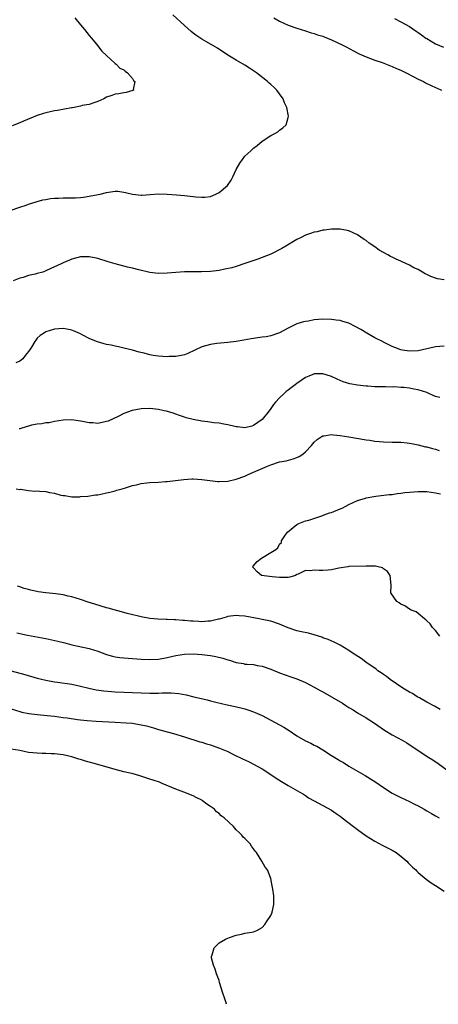
# Model space of a CAD drawing. Units: inches. Extents: x 2505000 to 2508000, y 1548000 to 1551000.
# Drawn here: x 2505579 to 2505676, y 1548000 to 1548227 of the extents above; entities that cross this region are included whole.
import ezdxf

# ---------------------------------------------------------------- set-up
doc = ezdxf.new("R2010")
doc.units = ezdxf.units.IN
doc.header["$MEASUREMENT"] = 0
doc.layers.add('LD25051548_10ft', color=133, linetype='Continuous')

msp = doc.modelspace()

# ---------------------------------------------------------------- linework, layer by layer
at = {"layer": 'LD25051548_10ft'}
for points, elevation in [([(2505577, 1548183.31), (2505579, 1548183.96), (2505580.47, 1548184.47), (2505581, 1548184.67), (2505582.76, 1548185.24), (2505583, 1548185.29), (2505584.34, 1548185.66), (2505585, 1548185.75), (2505586.05, 1548185.95), (2505587, 1548186.02), (2505587.92, 1548186.08), (2505589, 1548186.12), (2505589.9, 1548186.1), (2505591, 1548186.15), (2505591.85, 1548186.15), (2505593, 1548186.24), (2505593.68, 1548186.32), (2505595, 1548186.5), (2505597.1, 1548186.9), (2505597.54, 1548187), (2505599, 1548187.37), (2505599.47, 1548187.47), (2505601, 1548187.68), (2505601.66, 1548187.66), (2505603, 1548187.48), (2505603.39, 1548187.39), (2505605, 1548186.95), (2505607, 1548186.74), (2505607.23, 1548186.77), (2505609.07, 1548186.93), (2505611, 1548187.02), (2505613.05, 1548186.95), (2505615.2, 1548186.8), (2505617, 1548186.65), (2505619, 1548186.43), (2505619.67, 1548186.33), (2505621, 1548186.25), (2505621.71, 1548186.29), (2505623, 1548186.46), (2505624.29, 1548187), (2505625, 1548187.35), (2505626.94, 1548189), (2505627.77, 1548190.23), (2505628.23, 1548191), (2505629, 1548192.67), (2505629.84, 1548194.16), (2505630.43, 1548195), (2505631, 1548195.72), (2505632.32, 1548197), (2505632.69, 1548197.31), (2505633, 1548197.62), (2505633.78, 1548198.22), (2505635, 1548199.23), (2505637, 1548200.54), (2505637.92, 1548201), (2505638.6, 1548201.4), (2505639, 1548201.73), (2505639.74, 1548202.26), (2505640.49, 1548203), (2505641, 1548204.67), (2505641.07, 1548205), (2505640.69, 1548207), (2505640.09, 1548208.09), (2505639.83, 1548209), (2505639, 1548210.1), (2505638.38, 1548211), (2505637.64, 1548211.64), (2505637, 1548212.26), (2505636.61, 1548212.61), (2505636.23, 1548213), (2505633.63, 1548215), (2505633, 1548215.44), (2505632.04, 1548216.04), (2505631, 1548216.76), (2505629, 1548217.91), (2505627.07, 1548219.07), (2505624.67, 1548220.67), (2505624.11, 1548221), (2505622.11, 1548222.11), (2505621, 1548222.75), (2505619.65, 1548223.65), (2505619, 1548224.15), (2505618.54, 1548224.54), (2505617, 1548225.92), (2505614.37, 1548228.37)], 7120), ([(2505591.68, 1548227.68), (2505593, 1548226.09), (2505593.94, 1548225), (2505595, 1548223.63), (2505595.55, 1548223), (2505597, 1548221.18), (2505597.18, 1548221), (2505597.97, 1548219.97), (2505599, 1548218.99), (2505601, 1548217.15), (2505601.21, 1548217), (2505602.06, 1548216.06), (2505603, 1548215.66), (2505603.33, 1548215.33), (2505603.9, 1548215), (2505605, 1548213.64), (2505605.23, 1548213.23), (2505605.55, 1548213), (2505605.17, 1548211.17), (2505605.29, 1548211), (2505605.12, 1548210.88), (2505603.56, 1548210.44), (2505603, 1548210.36), (2505601.83, 1548210.17), (2505601, 1548210.08), (2505600.21, 1548209.78), (2505599, 1548209.36), (2505598.37, 1548209), (2505597, 1548208.34), (2505596.06, 1548208.06), (2505595, 1548207.65), (2505593.41, 1548207.41), (2505593, 1548207.3), (2505591.52, 1548207), (2505591.08, 1548206.92), (2505590.91, 1548206.91), (2505587.7, 1548206.3), (2505587, 1548206.21), (2505586.02, 1548205.98), (2505585, 1548205.78), (2505584.42, 1548205.58), (2505583, 1548205.12), (2505579.8, 1548203.8), (2505579, 1548203.44), (2505577.24, 1548202.76)], 7130), ([(2505637.64, 1548227.64), (2505639, 1548226.93), (2505641, 1548225.98), (2505643, 1548225.26), (2505645, 1548224.66), (2505646.25, 1548224.25), (2505647, 1548224.08), (2505647.77, 1548223.77), (2505649, 1548223.42), (2505649.28, 1548223.28), (2505651, 1548222.62), (2505653.46, 1548221.46), (2505654.38, 1548221), (2505656.09, 1548220.09), (2505657.4, 1548219.4), (2505659, 1548218.7), (2505661, 1548217.92), (2505662.66, 1548217.34), (2505664.58, 1548216.58), (2505665, 1548216.46), (2505666.01, 1548216.01), (2505667, 1548215.6), (2505668.23, 1548215), (2505670.04, 1548214.04), (2505671, 1548213.56), (2505672.2, 1548213), (2505672.71, 1548212.71), (2505674.04, 1548212.04), (2505675, 1548211.62), (2505675.42, 1548211.42), (2505676.38, 1548211)], 7110), ([(2505665.5, 1548227.5), (2505667, 1548226.79), (2505669, 1548225.67), (2505670.58, 1548224.58), (2505671, 1548224.31), (2505671.74, 1548223.74), (2505672.8, 1548223), (2505673, 1548222.87), (2505675, 1548221.7), (2505676.87, 1548220.87)], 7100), ([(2505677, 1548167.2), (2505675.46, 1548167.46), (2505675, 1548167.58), (2505673.96, 1548167.96), (2505673, 1548168.44), (2505672.61, 1548168.61), (2505671, 1548169.56), (2505670.01, 1548170.01), (2505669, 1548170.62), (2505667.34, 1548171.34), (2505667, 1548171.54), (2505665.96, 1548171.96), (2505665, 1548172.46), (2505664.63, 1548172.63), (2505663.98, 1548173), (2505662.03, 1548174.03), (2505661, 1548174.81), (2505659.66, 1548175.66), (2505659, 1548176.32), (2505658.55, 1548176.55), (2505657, 1548177.61), (2505655, 1548178.48), (2505653, 1548178.9), (2505651, 1548178.91), (2505649.34, 1548178.66), (2505649, 1548178.65), (2505647.68, 1548178.32), (2505647, 1548178.22), (2505646.11, 1548177.89), (2505645, 1548177.52), (2505644, 1548177), (2505643, 1548176.5), (2505640.47, 1548175), (2505639.53, 1548174.47), (2505637, 1548173.17), (2505635, 1548172.35), (2505633.97, 1548171.97), (2505631, 1548170.95), (2505629, 1548170.31), (2505627.99, 1548170.01), (2505626.34, 1548169.66), (2505625, 1548169.39), (2505623, 1548169.11), (2505620.96, 1548169.04), (2505619, 1548169.07), (2505617, 1548169.02), (2505613, 1548168.71), (2505611, 1548168.69), (2505609, 1548168.93), (2505606.49, 1548169.51), (2505605, 1548169.9), (2505603.83, 1548170.17), (2505603, 1548170.39), (2505601, 1548170.87), (2505599.36, 1548171.36), (2505597, 1548172.11), (2505596.26, 1548172.26), (2505595, 1548172.53), (2505593, 1548172.5), (2505591, 1548171.99), (2505589, 1548171.15), (2505588.71, 1548171), (2505587.53, 1548170.47), (2505587, 1548170.19), (2505586.18, 1548169.82), (2505585, 1548169.25), (2505584.33, 1548169), (2505583, 1548168.65), (2505582.5, 1548168.5), (2505581, 1548168.18), (2505579.76, 1548167.76), (2505579, 1548167.59), (2505577.47, 1548167)], 7110), ([(2505677, 1548151.92), (2505675, 1548151.74), (2505673.36, 1548151.36), (2505673, 1548151.31), (2505671, 1548150.85), (2505669, 1548150.76), (2505667.36, 1548151), (2505667, 1548151.07), (2505665.62, 1548151.62), (2505665, 1548151.83), (2505664.24, 1548152.24), (2505663, 1548152.82), (2505662.89, 1548152.89), (2505661, 1548153.86), (2505659.11, 1548154.89), (2505657.74, 1548155.74), (2505656.45, 1548156.45), (2505655, 1548157.18), (2505653.63, 1548157.63), (2505653, 1548157.8), (2505652.1, 1548157.9), (2505651, 1548158.07), (2505649, 1548158.1), (2505647.97, 1548158.03), (2505647, 1548157.94), (2505645.69, 1548157.69), (2505645, 1548157.61), (2505644.48, 1548157.52), (2505642.98, 1548157.02), (2505641, 1548156.09), (2505639, 1548154.98), (2505637, 1548154.3), (2505635.91, 1548154.09), (2505635, 1548153.94), (2505632.43, 1548153.57), (2505630.73, 1548153.27), (2505629, 1548152.99), (2505627, 1548152.74), (2505624.49, 1548152.49), (2505623, 1548152.29), (2505621, 1548151.73), (2505619.41, 1548151), (2505617.81, 1548150.19), (2505617, 1548149.9), (2505616.29, 1548149.71), (2505615, 1548149.53), (2505613.48, 1548149.48), (2505613, 1548149.45), (2505611, 1548149.56), (2505609.78, 1548149.78), (2505609, 1548149.93), (2505607.73, 1548150.27), (2505606.55, 1548150.55), (2505605, 1548150.99), (2505603, 1548151.47), (2505601.76, 1548151.76), (2505601, 1548151.88), (2505600.11, 1548152.11), (2505599, 1548152.32), (2505598.46, 1548152.46), (2505596.91, 1548152.91), (2505596.67, 1548153), (2505595, 1548153.7), (2505593.55, 1548154.45), (2505593, 1548154.71), (2505591.41, 1548155.41), (2505591, 1548155.57), (2505589.82, 1548155.82), (2505589, 1548155.95), (2505587, 1548155.82), (2505585, 1548155.19), (2505584.69, 1548155), (2505583.67, 1548154.33), (2505583, 1548153.72), (2505582.68, 1548153.32), (2505582.44, 1548153), (2505581.66, 1548151.66), (2505581.23, 1548151), (2505581, 1548150.67), (2505580.24, 1548149.76), (2505579.66, 1548149), (2505579, 1548148.46), (2505578.05, 1548148.05)], 7100), ([(2505676.03, 1548140.03), (2505675, 1548140.3), (2505674.5, 1548140.5), (2505673.45, 1548141), (2505673, 1548141.17), (2505671, 1548141.84), (2505669.98, 1548141.98), (2505669, 1548142.19), (2505667.66, 1548142.34), (2505667, 1548142.35), (2505665.52, 1548142.48), (2505665, 1548142.46), (2505663.47, 1548142.53), (2505662.51, 1548142.51), (2505661, 1548142.54), (2505659.34, 1548142.66), (2505659, 1548142.66), (2505657, 1548142.89), (2505655.19, 1548143.19), (2505653.67, 1548143.67), (2505653, 1548143.95), (2505652.28, 1548144.28), (2505651, 1548144.9), (2505650.72, 1548145), (2505649, 1548145.5), (2505647, 1548145.48), (2505646.64, 1548145.36), (2505645.72, 1548145), (2505645, 1548144.7), (2505643, 1548143.31), (2505642.58, 1548143), (2505641.68, 1548142.32), (2505641, 1548141.78), (2505640.55, 1548141.45), (2505640.04, 1548141), (2505639, 1548139.98), (2505638.05, 1548139), (2505637.57, 1548138.43), (2505637, 1548137.52), (2505636.57, 1548137), (2505635, 1548134.97), (2505633, 1548133.61), (2505632.57, 1548133.43), (2505631, 1548133.05), (2505629.28, 1548133.28), (2505629, 1548133.28), (2505628.68, 1548133.32), (2505627, 1548133.74), (2505626.14, 1548133.86), (2505625, 1548134.1), (2505623.79, 1548134.21), (2505622.41, 1548134.41), (2505621, 1548134.56), (2505619, 1548134.95), (2505617.38, 1548135.38), (2505617, 1548135.55), (2505615.86, 1548135.86), (2505615, 1548136.24), (2505614.4, 1548136.4), (2505612.87, 1548136.87), (2505612.32, 1548137), (2505611, 1548137.26), (2505609, 1548137.5), (2505607, 1548137.47), (2505604.93, 1548137.07), (2505603, 1548136.35), (2505601.69, 1548135.69), (2505599.38, 1548134.62), (2505599, 1548134.48), (2505597, 1548134.08), (2505595.83, 1548134.17), (2505595, 1548134.2), (2505593.49, 1548134.51), (2505591, 1548134.87), (2505589, 1548134.85), (2505587, 1548134.53), (2505585.76, 1548134.24), (2505585, 1548134.19), (2505584.05, 1548133.95), (2505583, 1548133.92), (2505581.65, 1548133.65), (2505581, 1548133.46), (2505580.67, 1548133.33), (2505579, 1548132.84), (2505578.82, 1548132.82)], 7090), ([(2505578.17, 1548119), (2505579, 1548118.83), (2505579.14, 1548118.86), (2505581, 1548118.56), (2505582.42, 1548118.42), (2505583, 1548118.48), (2505583.54, 1548118.46), (2505585, 1548118.37), (2505585.84, 1548118.16), (2505587, 1548117.94), (2505588.49, 1548117.51), (2505589, 1548117.4), (2505589.4, 1548117.4), (2505591, 1548117.16), (2505592.85, 1548117.15), (2505593, 1548117.18), (2505594.73, 1548117.27), (2505596.44, 1548117.56), (2505597, 1548117.62), (2505597.74, 1548117.74), (2505599, 1548118.01), (2505599.78, 1548118.22), (2505601, 1548118.49), (2505601.37, 1548118.63), (2505602.6, 1548119), (2505603.14, 1548119.14), (2505605, 1548119.75), (2505605.93, 1548119.93), (2505607, 1548120.23), (2505608.36, 1548120.36), (2505609, 1548120.45), (2505611, 1548120.54), (2505612.66, 1548120.66), (2505613, 1548120.68), (2505616.85, 1548121.15), (2505618.75, 1548121.25), (2505619, 1548121.25), (2505621, 1548121.15), (2505622.9, 1548120.9), (2505624.69, 1548120.69), (2505625, 1548120.67), (2505627, 1548120.71), (2505629, 1548121.17), (2505631, 1548121.93), (2505631.74, 1548122.26), (2505633, 1548122.78), (2505636.19, 1548124.19), (2505637, 1548124.53), (2505639, 1548125.17), (2505640.55, 1548125.45), (2505642.11, 1548125.89), (2505643, 1548126.18), (2505643.54, 1548126.46), (2505644.35, 1548127), (2505645, 1548127.52), (2505646.34, 1548129), (2505647, 1548129.77), (2505647.64, 1548130.36), (2505648.6, 1548131), (2505649, 1548131.23), (2505649.24, 1548131.24), (2505651, 1548131.51), (2505651.43, 1548131.43), (2505653, 1548131.31), (2505655.02, 1548131), (2505659, 1548130.29), (2505659.82, 1548130.18), (2505661, 1548129.99), (2505662.1, 1548129.9), (2505663, 1548129.8), (2505665, 1548129.76), (2505666.28, 1548129.72), (2505667, 1548129.72), (2505668.45, 1548129.55), (2505669, 1548129.5), (2505669.43, 1548129.43), (2505671, 1548129.12), (2505672.7, 1548128.7), (2505673, 1548128.64), (2505674.28, 1548128.28), (2505675, 1548128.14), (2505675.85, 1548127.85)], 7080), ([(2505676.03, 1548085), (2505675, 1548086.25), (2505674.33, 1548087), (2505673.79, 1548087.79), (2505673, 1548088.49), (2505672.76, 1548088.76), (2505672.44, 1548089), (2505671, 1548090.22), (2505670.55, 1548090.55), (2505669.37, 1548091), (2505669.15, 1548091.15), (2505669, 1548091.21), (2505667.93, 1548091.93), (2505667, 1548092.36), (2505666.65, 1548092.65), (2505666.06, 1548093), (2505664.72, 1548095), (2505664.73, 1548096.73), (2505664.54, 1548099), (2505663.9, 1548099.9), (2505663, 1548100.53), (2505662.74, 1548100.74), (2505661.75, 1548101), (2505661.12, 1548101.12), (2505660.91, 1548101.09), (2505659, 1548101.09), (2505655, 1548101.03), (2505654.72, 1548101), (2505652.67, 1548100.67), (2505651, 1548100.27), (2505650.23, 1548100.23), (2505649, 1548100.09), (2505648.11, 1548100.11), (2505647, 1548100.18), (2505646.04, 1548100.04), (2505645, 1548100.11), (2505643.29, 1548099.29), (2505643, 1548099.23), (2505642.64, 1548099), (2505641.39, 1548098.61), (2505641, 1548098.54), (2505639.51, 1548098.49), (2505639, 1548098.52), (2505637.31, 1548098.69), (2505634.83, 1548099), (2505633.84, 1548099.84), (2505633, 1548100.72), (2505632.77, 1548101), (2505632.86, 1548101.14), (2505633.81, 1548102.19), (2505634.85, 1548103), (2505637, 1548104.25), (2505638.13, 1548105), (2505638.61, 1548105.39), (2505639, 1548106.17), (2505639.4, 1548106.6), (2505639.44, 1548107), (2505640.35, 1548108.35), (2505640.84, 1548109), (2505643, 1548110.74), (2505643.16, 1548110.84), (2505643.45, 1548111), (2505645, 1548111.59), (2505645.76, 1548111.76), (2505648.76, 1548112.76), (2505649.31, 1548113), (2505650.56, 1548113.44), (2505651, 1548113.53), (2505653, 1548114.32), (2505653.47, 1548114.53), (2505654.3, 1548115), (2505655, 1548115.37), (2505657, 1548116.31), (2505658.82, 1548116.82), (2505659, 1548116.88), (2505660.77, 1548117.23), (2505661.26, 1548117.26), (2505664.34, 1548117.66), (2505665, 1548117.68), (2505666.14, 1548117.86), (2505667, 1548117.94), (2505667.91, 1548118.09), (2505669, 1548118.22), (2505671, 1548118.39), (2505673, 1548118.35), (2505675, 1548118.08), (2505676.2, 1548117.8)], 7070), ([(2505676.06, 1548068.06), (2505674.79, 1548068.79), (2505673, 1548069.75), (2505671.28, 1548070.72), (2505670.81, 1548071), (2505669.7, 1548071.7), (2505669, 1548072.07), (2505667.48, 1548073), (2505664.55, 1548075), (2505663.66, 1548075.66), (2505663, 1548076.09), (2505662.48, 1548076.48), (2505661.7, 1548077), (2505661.32, 1548077.32), (2505658.95, 1548079), (2505657.83, 1548079.83), (2505655.99, 1548081), (2505655, 1548081.69), (2505653, 1548082.9), (2505651.59, 1548083.59), (2505650.18, 1548084.18), (2505649, 1548084.62), (2505648.73, 1548084.73), (2505647, 1548085.31), (2505645.68, 1548085.68), (2505644.03, 1548085.97), (2505643, 1548086.22), (2505641, 1548086.86), (2505639.51, 1548087.51), (2505639, 1548087.71), (2505637, 1548088.4), (2505636.5, 1548088.5), (2505635, 1548088.85), (2505634.24, 1548089), (2505631, 1548089.6), (2505629.68, 1548089.68), (2505629, 1548089.76), (2505627, 1548089.47), (2505626.64, 1548089.36), (2505625, 1548088.89), (2505624.88, 1548088.88), (2505623, 1548088.45), (2505622.44, 1548088.44), (2505621, 1548088.31), (2505620.36, 1548088.36), (2505619, 1548088.4), (2505618.46, 1548088.46), (2505617, 1548088.59), (2505616.61, 1548088.61), (2505615, 1548088.75), (2505614.73, 1548088.73), (2505613, 1548088.81), (2505612.79, 1548088.79), (2505610.87, 1548088.87), (2505609.05, 1548089.05), (2505607, 1548089.44), (2505606.43, 1548089.57), (2505603.82, 1548090.18), (2505603, 1548090.4), (2505599.43, 1548091.43), (2505599, 1548091.54), (2505596.33, 1548092.33), (2505594.8, 1548092.8), (2505593, 1548093.41), (2505591, 1548094.02), (2505590.18, 1548094.18), (2505589, 1548094.47), (2505587.3, 1548094.7), (2505585, 1548094.94), (2505583.22, 1548095.21), (2505581.57, 1548095.57), (2505581, 1548095.74), (2505579.97, 1548095.97), (2505579, 1548096.33), (2505578.47, 1548096.47)], 7080), ([(2505578.28, 1548085.72), (2505580.79, 1548085.21), (2505585, 1548084.39), (2505587.8, 1548083.8), (2505589.41, 1548083.41), (2505591, 1548082.98), (2505595, 1548082.09), (2505597, 1548081.48), (2505599, 1548080.76), (2505600.37, 1548080.37), (2505601, 1548080.23), (2505602.06, 1548080.06), (2505603, 1548079.95), (2505607, 1548079.65), (2505609, 1548079.56), (2505611, 1548079.69), (2505613, 1548080.06), (2505615, 1548080.49), (2505617, 1548080.81), (2505619, 1548080.9), (2505621, 1548080.77), (2505623, 1548080.48), (2505624.25, 1548080.25), (2505625.86, 1548079.86), (2505627, 1548079.5), (2505627.4, 1548079.4), (2505629, 1548078.9), (2505630.62, 1548078.62), (2505631, 1548078.54), (2505631.53, 1548078.47), (2505633, 1548078.39), (2505633.78, 1548078.22), (2505635, 1548078.03), (2505637, 1548077.32), (2505639, 1548076.51), (2505641.58, 1548075.58), (2505643, 1548075.09), (2505645, 1548074.24), (2505647, 1548073.23), (2505648.4, 1548072.4), (2505649, 1548072.11), (2505653.52, 1548069.52), (2505654.26, 1548069), (2505655, 1548068.54), (2505655.97, 1548067.97), (2505657, 1548067.3), (2505659, 1548066.14), (2505660.9, 1548064.9), (2505663.26, 1548063.26), (2505665, 1548062.23), (2505667.27, 1548061), (2505668.35, 1548060.35), (2505671, 1548058.61), (2505673.49, 1548057), (2505674.42, 1548056.42), (2505675.6, 1548055.6), (2505677.92, 1548053.92)], 7090), ([(2505577, 1548076.95), (2505580.12, 1548076.12), (2505583, 1548075.3), (2505585, 1548074.79), (2505587, 1548074.4), (2505587.68, 1548074.32), (2505591, 1548073.85), (2505593, 1548073.43), (2505594.95, 1548072.95), (2505596.61, 1548072.61), (2505598.36, 1548072.36), (2505600.2, 1548072.2), (2505601, 1548072.15), (2505605, 1548071.99), (2505607, 1548071.85), (2505609, 1548071.78), (2505609.82, 1548071.82), (2505611, 1548071.83), (2505611.9, 1548071.9), (2505613, 1548071.9), (2505613.91, 1548071.91), (2505615.75, 1548071.75), (2505617.44, 1548071.44), (2505619.2, 1548071), (2505622.26, 1548070.26), (2505623, 1548070.05), (2505624.27, 1548069.74), (2505626.85, 1548069.15), (2505628.74, 1548068.74), (2505630.36, 1548068.36), (2505631, 1548068.17), (2505631.9, 1548067.9), (2505633, 1548067.51), (2505633.36, 1548067.36), (2505635, 1548066.62), (2505637, 1548065.58), (2505639, 1548064.49), (2505639.94, 1548063.94), (2505641.18, 1548063.18), (2505643, 1548061.99), (2505645, 1548060.82), (2505646.24, 1548060.24), (2505647, 1548059.83), (2505647.56, 1548059.56), (2505649, 1548058.72), (2505651, 1548057.45), (2505652.52, 1548056.52), (2505653, 1548056.22), (2505653.79, 1548055.79), (2505654.99, 1548055), (2505658.79, 1548052.79), (2505660.03, 1548052.03), (2505661.26, 1548051.26), (2505663, 1548050.02), (2505665, 1548048.75), (2505667, 1548047.72), (2505669, 1548046.81), (2505670.18, 1548046.18), (2505671, 1548045.79), (2505672.41, 1548045), (2505673, 1548044.69), (2505674.05, 1548044.05), (2505675, 1548043.52), (2505675.89, 1548043)], 7100), ([(2505577, 1548068.18), (2505579, 1548067.57), (2505579.45, 1548067.45), (2505581.1, 1548067.1), (2505583, 1548066.88), (2505585.32, 1548066.68), (2505587, 1548066.5), (2505589, 1548066.23), (2505589.92, 1548066.08), (2505592.28, 1548065.72), (2505593, 1548065.63), (2505594.53, 1548065.47), (2505596.66, 1548065.34), (2505601, 1548065.14), (2505603.53, 1548065), (2505605, 1548064.87), (2505607, 1548064.54), (2505608.25, 1548064.25), (2505609.83, 1548063.83), (2505611, 1548063.46), (2505611.36, 1548063.36), (2505613, 1548062.88), (2505614.49, 1548062.49), (2505617, 1548061.74), (2505620.59, 1548060.59), (2505621, 1548060.48), (2505622.12, 1548060.12), (2505623, 1548059.86), (2505623.64, 1548059.64), (2505625.12, 1548059.11), (2505627, 1548058.32), (2505628.33, 1548057.67), (2505630.6, 1548056.6), (2505631, 1548056.39), (2505631.96, 1548055.96), (2505633, 1548055.44), (2505635, 1548054.38), (2505637, 1548053.07), (2505638.2, 1548052.2), (2505639.42, 1548051.42), (2505641, 1548050.5), (2505643.69, 1548049), (2505644.48, 1548048.48), (2505645, 1548048.16), (2505645.69, 1548047.69), (2505646.97, 1548046.97), (2505651, 1548044.79), (2505652.06, 1548044.06), (2505653, 1548043.39), (2505653.48, 1548043), (2505656.09, 1548041), (2505657, 1548040.33), (2505659, 1548038.92), (2505661, 1548037.63), (2505662.71, 1548036.71), (2505664.04, 1548036.04), (2505665, 1548035.54), (2505665.89, 1548035), (2505667, 1548034.17), (2505668.42, 1548033), (2505668.69, 1548032.69), (2505669.68, 1548031.68), (2505670.46, 1548031), (2505670.71, 1548030.71), (2505671, 1548030.44), (2505672.86, 1548028.86), (2505674.04, 1548028.04), (2505675, 1548027.43), (2505677, 1548026.12)], 7110), ([(2505626.72, 1548000), (2505626.54, 1548000.55), (2505626.44, 1548001), (2505625.75, 1548003), (2505625.59, 1548003.59), (2505625.13, 1548005), (2505625, 1548005.51), (2505624.43, 1548007), (2505624.13, 1548008.13), (2505623.69, 1548009), (2505623.27, 1548010.73), (2505623.25, 1548011), (2505623.42, 1548011.42), (2505623.9, 1548013), (2505624.42, 1548013.58), (2505625, 1548014.16), (2505626.47, 1548015), (2505627, 1548015.24), (2505627.4, 1548015.4), (2505629, 1548015.96), (2505630.19, 1548016.19), (2505631, 1548016.42), (2505632.62, 1548016.62), (2505633, 1548016.72), (2505633.74, 1548017), (2505635, 1548017.69), (2505635.55, 1548018.45), (2505635.99, 1548019), (2505637, 1548020.53), (2505637.21, 1548021), (2505637.26, 1548021.26), (2505637.7, 1548023), (2505637.66, 1548023.66), (2505637.65, 1548025), (2505637.4, 1548026.6), (2505637.31, 1548027.31), (2505636.98, 1548029), (2505636.19, 1548031), (2505635.65, 1548031.65), (2505634.93, 1548033.07), (2505633.67, 1548035), (2505633.35, 1548035.35), (2505633, 1548035.85), (2505632.49, 1548036.49), (2505632.16, 1548037), (2505631, 1548038.24), (2505630.61, 1548038.61), (2505630.31, 1548039), (2505629.62, 1548039.62), (2505629, 1548040.3), (2505628.63, 1548040.63), (2505628.31, 1548041), (2505626.17, 1548043), (2505625.52, 1548043.52), (2505625, 1548044), (2505624.45, 1548044.45), (2505623.92, 1548045), (2505623, 1548045.69), (2505622.21, 1548046.21), (2505621.17, 1548047), (2505621, 1548047.1), (2505619.72, 1548047.72), (2505619, 1548048.12), (2505616.91, 1548049), (2505615, 1548049.65), (2505611.9, 1548051), (2505611.25, 1548051.25), (2505609.77, 1548051.77), (2505609, 1548051.99), (2505606.72, 1548052.72), (2505605.18, 1548053.18), (2505603, 1548053.68), (2505601, 1548054.18), (2505597, 1548055.36), (2505594.15, 1548056.15), (2505593, 1548056.51), (2505592.61, 1548056.61), (2505591, 1548057.12), (2505589, 1548057.57), (2505587, 1548057.8), (2505586.21, 1548057.79), (2505585, 1548057.87), (2505584.14, 1548057.86), (2505583, 1548057.93), (2505581.97, 1548058.03), (2505581, 1548058.15), (2505579, 1548058.55), (2505577, 1548058.91)], 7120)]:
    msp.add_lwpolyline(points, dxfattribs=dict(at, elevation=elevation))

doc.saveas('drawing.dxf')
